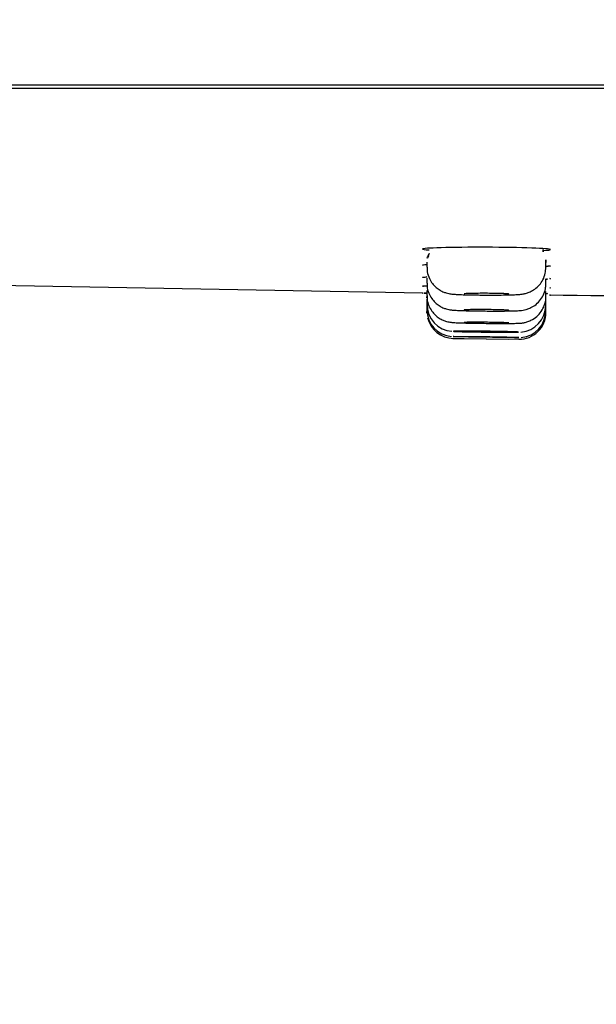
# Model space of a CAD drawing. Extents: x 398083 to 399243, y 7245394 to 7245899.
# Drawn here: x 398863 to 398863, y 7245489 to 7245489 of the extents above; entities that cross this region are included whole.
import ezdxf

# ---------------------------------------------------------------- set-up
doc = ezdxf.new("R2010")
doc.units = 0
doc.header["$PDMODE"] = 32
doc.header["$PDSIZE"] = 1.5
doc.layers.add('TEXTOS', color=1, linetype='Continuous')
doc.styles.add('ARIAL1', font='arial.ttf', dxfattribs={"height": 0.05})
doc.dimstyles.new('COTA1', dxfattribs={"dimscale": 0, "dimtxt": 0.05, "dimasz": 0.04, "dimexe": 0.04, "dimexo": 0.3, "dimgap": 0.1, "dimtad": 2, "dimzin": 1, "dimdsep": 46, "dimtxsty": 'ARIAL1', "dimblk1": 'ARCHTICK', "dimblk2": 'ARCHTICK', "dimsah": 1, "dimcen": 2.5, "dimdle": 0.05, "dimadec": 0, "dimazin": 0, "dimtfac": 1, "dimtmove": 2, "dimatfit": 3, "dimldrblk": 'ARCHTICK', "dimfxl": 1, "dimtolj": 1, "dimtzin": 1, "dimarcsym": 0})

# ---------------------------------------------------------------- blocks, each defined once
blk = doc.blocks.new('_ArchTick')
at = {"color": 0, "linetype": 'ByBlock', "const_width": 0.15}
blk.add_lwpolyline([(-0.5, -0.5), (0.5, 0.5)], dxfattribs=at)
blk = doc.blocks.new('*D217')
at = {"layer": 'Defpoints', "color": 0, "transparency": 16777216}
for p in [(398862.9950454076, 7245488.835093501), (398862.9800454076, 7245486.8350935), (398863.1466591557, 7245486.8350935)]:
    blk.add_point(p, dxfattribs=at)
at = {"layer": 'TEXTOS', "color": 0, "lineweight": -2, "transparency": 16777216}
for p, q in [((398863.1466591557, 7245488.885093501), (398863.1466591557, 7245486.7850935)), ((398863.2950454076, 7245488.835093501), (398863.1866591557, 7245488.835093501)), ((398863.2800454076, 7245486.8350935), (398863.1866591557, 7245486.8350935))]:
    blk.add_line(p, q, dxfattribs=at)
at = {"layer": 'TEXTOS', "color": 0, "lineweight": -2, "transparency": 16777216, "xscale": 0.04, "yscale": 0.04, "zscale": 0.04}
for p, rotation in [((398863.1466591557, 7245488.835093501), 90), ((398863.1466591557, 7245486.8350935), 270)]:
    blk.add_blockref('_ArchTick', p, dxfattribs=dict(at, rotation=rotation))
at = {"layer": 'TEXTOS', "color": 0, "transparency": 16777216, "insert": (398863.2721878071, 7245487.835093498), "char_height": 0.05, "attachment_point": 5, "rotation": 90, "style": 'ARIAL1'}
blk.add_mtext('\\A1;2.00', dxfattribs=at)

msp = doc.modelspace()

# ---------------------------------------------------------------- linework, layer by layer
at = {"linetype": 'Continuous'}
for p, q in [((398863.3793454074, 7245488.783743497), (398863.1527454074, 7245488.783743497)), ((398863.1600274071, 7245488.783643492), (398863.3720634071, 7245488.783643495)), ((398863.2260454074, 7245488.777806144), (398863.2260454074, 7245488.777638484)), ((398863.2300454074, 7245488.777630262), (398863.2300454074, 7245488.777791199)), ((398863.2260454074, 7245488.777271907), (398863.2260454074, 7245488.777100664)), ((398863.2300454074, 7245488.777084029), (398863.2300454074, 7245488.777241728)), ((398863.2111698264, 7245488.777041685), (398863.2259045588, 7245488.776779192)), ((398863.2260454074, 7245488.776856465), (398863.2260454074, 7245488.776682447)), ((398863.2300454074, 7245488.776659249), (398863.2300454074, 7245488.776814432)), ((398863.2260454074, 7245488.776560585), (398863.2260454074, 7245488.776559792)), ((398863.2260454074, 7245488.776559792), (398863.2260454074, 7245488.776383766)), ((398863.2300454074, 7245488.77650929), (398863.2300454074, 7245488.776510133)), ((398863.2300454074, 7245488.776355902), (398863.2300454074, 7245488.77650929)), ((398863.2260454074, 7245488.776382257), (398863.2260454074, 7245488.77638187)), ((398863.2260454074, 7245488.77638187), (398863.2260454074, 7245488.776204638)), ((398863.2260454074, 7245488.776204638), (398863.2260454074, 7245488.776145056)), ((398863.2300454074, 7245488.776326288), (398863.2300454074, 7245488.776326699)), ((398863.2300454074, 7245488.776173972), (398863.2300454074, 7245488.776326288)), ((398863.2300454074, 7245488.776113458), (398863.2300454074, 7245488.776173972)), ((398863.2269188547, 7245488.77524535), (398863.227297029, 7245488.775239903)), ((398863.2269320714, 7245488.775245154), (398863.2291328046, 7245488.775213459)), ((398863.2272954074, 7245488.775239795), (398863.2287951832, 7245488.775218202))]:
    msp.add_line(p, q, dxfattribs=at)
for centre, radius, start, end in [((398863.2258226121, 7245488.778202849), 0.0003231020246302403, 325.656473424334, 6.932576491366369), ((398863.2302674385, 7245488.778189541), 0.0003180423129390743, 172.8065899207806, 211.8433600455828), ((398863.2264081458, 7245488.777824925), 0.0003654823123255951, 147.4562166545929, 188.4323398685101), ((398863.2297333389, 7245488.777840091), 0.0003109974483724201, 350.5308654207292, 35.45634889872563), ((398863.22826305, 7245488.792353986), 0.0157133705300433, 261.8409827958694, 261.861973962196), ((398863.22826305, 7245488.792353986), 0.0157133705300433, 276.4795370429875, 277.0638472527272), ((398863.2265109462, 7245488.776559966), 0.0004656486371703892, 167.9140919419723, 184.4433281517115), ((398863.2553279066, 7245490.697687407), 1.921148931424881, 269.249661769176, 269.6891248103572), ((398863.2269454074, 7245488.776145056), 0.0008999999998465907, 180.0123797178105, 188.4335265475437), ((398863.2269436236, 7245488.776200619), 0.0008961012515826077, 179.7266846794238, 265.2490187498034), ((398863.2269409747, 7245488.776371662), 0.000888995577427157, 179.1880874359964, 266.5943309879496), ((398863.2291454074, 7245488.77611337), 0.0009000000000411207, 269.1775341163774, 0.09023323890262742), ((398863.2291506006, 7245488.776341973), 0.0008867581001336884, 273.4859007152245, 0.9103210804200284), ((398863.2291524928, 7245488.776158113), 0.0008837580474898008, 274.3184342480108, 1.032001362298867), ((398863.2269454074, 7245488.776145056), 0.0008999999998465907, 193.7950897308565, 269.1717643045512)]:
    msp.add_arc(centre, radius, start, end, dxfattribs=at)
for points, knots in [([(398863.2299755667, 7245488.778197407), (398863.230117605, 7245488.778206181), (398863.2301952567, 7245488.77821627), (398863.2301956675, 7245488.778244734), (398863.2299677051, 7245488.778263657), (398863.2291655361, 7245488.778292426), (398863.2286075666, 7245488.77830166), (398863.2274848183, 7245488.778305333), (398863.2269232217, 7245488.778299678), (398863.2261295503, 7245488.77827724), (398863.225895951, 7245488.778260597), (398863.2258950913, 7245488.778232561), (398863.2259742757, 7245488.778222068), (398863.2261192955, 7245488.778212348)], [0.177782332314065, 0.177782332314065, 0.177782332314065, 0.177782332314065, 0.25, 0.25, 0.375, 0.375, 0.5, 0.5, 0.625, 0.625, 0.75, 0.75, 0.8230429729981809, 0.8230429729981809, 0.8230429729981809, 0.8230429729981809]), ([(398863.22603639, 7245488.777727126), (398863.2259448866, 7245488.777721757), (398863.2258956471, 7245488.777715676), (398863.2258951556, 7245488.777702325), (398863.2259496561, 7245488.77769512), (398863.2260510882, 7245488.777688036)], [0.6926914441613286, 0.6926914441613286, 0.6926914441613286, 0.6926914441613286, 0.75, 0.75, 0.8106102827056917, 0.8106102827056917, 0.8106102827056917, 0.8106102827056917]), ([(398863.2260532096, 7245488.777638081), (398863.226051021, 7245488.777600434), (398863.2260457878, 7245488.777494405), (398863.2260985535, 7245488.77731133), (398863.226195853, 7245488.77712681), (398863.2263182866, 7245488.776984494), (398863.2264490399, 7245488.776881579), (398863.2265770522, 7245488.776812505), (398863.2266924034, 7245488.776770812), (398863.2267848999, 7245488.776749074), (398863.2268608754, 7245488.776737034), (398863.2269467937, 7245488.776727969), (398863.2270657172, 7245488.776720122), (398863.2272566925, 7245488.776712094), (398863.2274981147, 7245488.776705749), (398863.2277551711, 7245488.776701515), (398863.2279095192, 7245488.776700566), (398863.2279850861, 7245488.776700134)], [0, 0, 0, 0, 0.03594194542665365, 0.1182038387208338, 0.1904691494624942, 0.2552334457471481, 0.3133008743373161, 0.3646905343768371, 0.4087567536260013, 0.4460729280967575, 0.4802598090016427, 0.531205585970785, 0.6217139243023095, 0.7217370043126061, 0.8272142750993254, 0.927925530210291, 1, 1, 1, 1]), ([(398863.2279850861, 7245488.776700134), (398863.2280136886, 7245488.776699899), (398863.2281272267, 7245488.776698981), (398863.2283504882, 7245488.776699441), (398863.2286153914, 7245488.776701828), (398863.2288521724, 7245488.776706549), (398863.2290506217, 7245488.776714023), (398863.2291684349, 7245488.776721498), (398863.2292810652, 7245488.776735817), (398863.2293916823, 7245488.776759841), (398863.2295273459, 7245488.776809245), (398863.2296796291, 7245488.776896222), (398863.2298313012, 7245488.777034039), (398863.229954491, 7245488.777215998), (398863.2300330276, 7245488.777423742), (398863.2300388843, 7245488.77755761), (398863.230040854, 7245488.777629743)], [0, 0, 0, 0, 0.02638640538511254, 0.1220298250761822, 0.2174167278322087, 0.3140466594828197, 0.4133621076516785, 0.5201705042503654, 0.5633820635143684, 0.6074993267742679, 0.6516834872220938, 0.7130367710836907, 0.7843570906077156, 0.8561396035999573, 0.9339561099988053, 1, 1, 1, 1]), ([(398863.2300693904, 7245488.777659068), (398863.2301514407, 7245488.77766433), (398863.2301953022, 7245488.777670247), (398863.230195513, 7245488.777682826), (398863.2301519214, 7245488.777689469), (398863.2300692548, 7245488.77769606)], [0.1957435090368593, 0.1957435090368593, 0.1957435090368593, 0.1957435090368593, 0.25, 0.25, 0.3046905191010092, 0.3046905191010092, 0.3046905191010092, 0.3046905191010092]), ([(398863.2260404517, 7245488.77730706), (398863.2259463457, 7245488.777303458), (398863.2258956496, 7245488.777299089), (398863.22589516, 7245488.777289077), (398863.2259482357, 7245488.777283484), (398863.2260471116, 7245488.777277748)], [0.6918533435397789, 0.6918533435397789, 0.6918533435397789, 0.6918533435397789, 0.75, 0.75, 0.8098080506133724, 0.8098080506133724, 0.8098080506133724, 0.8098080506133724]), ([(398863.2260532738, 7245488.777100395), (398863.2260511242, 7245488.777061298), (398863.2260462195, 7245488.776954338), (398863.2260996448, 7245488.776770786), (398863.2261971872, 7245488.776587261), (398863.2263194398, 7245488.776445816), (398863.2264497525, 7245488.776343614), (398863.2265771541, 7245488.776275085), (398863.2266912957, 7245488.776233944), (398863.2267816156, 7245488.776212922), (398863.2268485983, 7245488.776202424), (398863.2269155886, 7245488.776195095), (398863.2270075636, 7245488.776188525), (398863.2271548891, 7245488.776181618), (398863.2273691244, 7245488.776174892), (398863.2276197473, 7245488.776169588), (398863.2278267805, 7245488.776166337), (398863.2279288642, 7245488.776165592), (398863.2279429474, 7245488.77616549)], [0, 0, 0, 0, 0.03764179806091644, 0.1202823362658646, 0.1928973099759383, 0.2579471500622343, 0.3161875626742351, 0.367585689925754, 0.4113927870965806, 0.4471684542422288, 0.4769123380380857, 0.5154042435262615, 0.5851235600062041, 0.6862827379535092, 0.7835992545032916, 0.8859622413234767, 0.9864639605030302, 1, 1, 1, 1]), ([(398863.2279429474, 7245488.77616549), (398863.2280326178, 7245488.776164674), (398863.2281973594, 7245488.776163245), (398863.2284680359, 7245488.776163034), (398863.2287187618, 7245488.776164649), (398863.2289344805, 7245488.776168272), (398863.2290798806, 7245488.776173042), (398863.2291776486, 7245488.776179249), (398863.2292627336, 7245488.776187376), (398863.229383471, 7245488.776212073), (398863.229521039, 7245488.776260018), (398863.229682088, 7245488.776350729), (398863.2298396399, 7245488.776496711), (398863.2299621245, 7245488.776685252), (398863.2300355515, 7245488.776889435), (398863.2300387955, 7245488.777018132), (398863.2300394562, 7245488.77708371)], [0, 0, 0, 0, 0.08057351021638215, 0.1737071294362187, 0.2675190451130895, 0.361728364942336, 0.4593028604053814, 0.5189767367032103, 0.5725731490795711, 0.6116322467163309, 0.6548437654068557, 0.7193457116793249, 0.793707096739548, 0.8645121080699901, 0.9411226090091066, 1, 1, 1, 1]), ([(398863.2260422777, 7245488.777005573), (398863.2259470092, 7245488.77700371), (398863.2258956571, 7245488.777001078), (398863.2258951519, 7245488.776994358), (398863.2259491502, 7245488.776990284), (398863.2260496786, 7245488.77698585)], [0.6914846436035353, 0.6914846436035353, 0.6914846436035353, 0.6914846436035353, 0.75, 0.75, 0.8103229554671753, 0.8103229554671753, 0.8103229554671753, 0.8103229554671753]), ([(398863.2287954074, 7245488.776731052), (398863.2287954074, 7245488.776733728), (398863.2287809017, 7245488.776736498), (398863.2287530907, 7245488.776739129), (398863.2287252796, 7245488.776741761), (398863.2286833954, 7245488.776744328), (398863.2286309035, 7245488.776746613), (398863.2285784201, 7245488.776748898), (398863.2285138833, 7245488.776750967), (398863.2284426377, 7245488.776752644), (398863.2283714244, 7245488.776754322), (398863.2282915427, 7245488.776755656), (398863.2282096118, 7245488.776756537), (398863.2281277217, 7245488.776757417), (398863.2280415249, 7245488.77675787), (398863.2279581637, 7245488.776757858), (398863.227874829, 7245488.776757846), (398863.2277920296, 7245488.776757371), (398863.2277166216, 7245488.776756474), (398863.2276412136, 7245488.776755576), (398863.2275711177, 7245488.776754233), (398863.2275121315, 7245488.776752557), (398863.227453127, 7245488.77675088), (398863.2274036123, 7245488.776748824), (398863.2273676784, 7245488.776746559), (398863.2273317271, 7245488.776744294), (398863.2273083783, 7245488.776741756), (398863.2272995592, 7245488.776739157), (398863.2272968236, 7245488.77673835), (398863.2272954627, 7245488.776737531), (398863.2272954628, 7245488.776736705)], [0, 0, 0, 0, 0.0537429584490357, 0.0537429584490357, 0.0537429584490357, 0.107486414288418, 0.107486414288418, 0.107486414288418, 0.1612214060328478, 0.1612214060328478, 0.1612214060328478, 0.2149318042368807, 0.2149318042368807, 0.2149318042368807, 0.2686150981378974, 0.2686150981378974, 0.2686150981378974, 0.3222808837078759, 0.3222808837078759, 0.3222808837078759, 0.3759463345993544, 0.3759463345993544, 0.3759463345993544, 0.4296284522212206, 0.4296284522212206, 0.4296284522212206, 0.4833367037120037, 0.4833367037120037, 0.4833367037120037, 0.4999964934177981, 0.4999964934177981, 0.4999964934177981, 0.4999964934177981]), ([(398863.2260533622, 7245488.776682426), (398863.226051476, 7245488.776637733), (398863.2260479496, 7245488.77652675), (398863.2261044243, 7245488.776340511), (398863.2262037857, 7245488.776159882), (398863.2263265708, 7245488.776021103), (398863.2264566745, 7245488.775921197), (398863.2265833156, 7245488.775854531), (398863.2266957777, 7245488.775814915), (398863.2267839499, 7245488.775795084), (398863.2268439904, 7245488.775786093), (398863.2268980459, 7245488.775780285), (398863.2269732361, 7245488.775774881), (398863.2270954211, 7245488.775769219), (398863.2272952833, 7245488.775762879), (398863.2275339316, 7245488.775757368), (398863.2277739746, 7245488.775753122), (398863.2279131589, 7245488.775751523), (398863.2279721994, 7245488.775750857)], [0, 0, 0, 0, 0.04226910522839645, 0.1227131185684141, 0.1934896384655739, 0.25689136152915, 0.3135673638661161, 0.3634208549079415, 0.4056626085774376, 0.4390751409362268, 0.4642707808447272, 0.4924802494640498, 0.5464272677646731, 0.6494971228525402, 0.7452277182463026, 0.8459197523249896, 0.9441973843454297, 1, 1, 1, 1]), ([(398863.2279721994, 7245488.775750857), (398863.2280161444, 7245488.775750291), (398863.2281420043, 7245488.775748692), (398863.2283755735, 7245488.775747135), (398863.2286339222, 7245488.775746599), (398863.2288602918, 7245488.775747654), (398863.2290434462, 7245488.775750604), (398863.2291416425, 7245488.775753878), (398863.2292235775, 7245488.77576015), (398863.2293032389, 7245488.775770624), (398863.2294154484, 7245488.77579665), (398863.2295709796, 7245488.775857846), (398863.2297432394, 7245488.775972857), (398863.2298976347, 7245488.776147108), (398863.229999531, 7245488.776351642), (398863.2300488696, 7245488.776533825), (398863.2300401974, 7245488.776631671), (398863.2300375622, 7245488.776659438)], [0, 0, 0, 0, 0.03978606871104844, 0.1330472852051255, 0.2258608159071342, 0.3195954181744837, 0.4153069838278163, 0.5160382472153542, 0.5515214823520616, 0.5815835937725684, 0.6198311254837936, 0.6697440138708042, 0.7479125835067205, 0.822831684788398, 0.8969803720489848, 0.9748998372868438, 1, 1, 1, 1]), ([(398863.2287954074, 7245488.776186253), (398863.2287954074, 7245488.776188393), (398863.2287809044, 7245488.776190675), (398863.2287531007, 7245488.776192905), (398863.228725297, 7245488.776195137), (398863.2286834254, 7245488.776197379), (398863.2286309518, 7245488.776199446), (398863.2285784797, 7245488.776201514), (398863.2285139581, 7245488.776203461), (398863.2284427298, 7245488.776205128), (398863.2283715186, 7245488.776206795), (398863.2282916387, 7245488.776208228), (398863.2282097077, 7245488.776209307), (398863.2281278049, 7245488.776210386), (398863.2280415925, 7245488.776211143), (398863.2279582139, 7245488.776211516), (398863.2278748598, 7245488.776211889), (398863.2277920384, 7245488.776211889), (398863.2277166098, 7245488.776211518), (398863.22764119, 7245488.776211147), (398863.2275710813, 7245488.776210396), (398863.2275120863, 7245488.776209326), (398863.2274530849, 7245488.776208256), (398863.2274035727, 7245488.776206841), (398863.2273676438, 7245488.776205194), (398863.2273317046, 7245488.776203549), (398863.2273083653, 7245488.776201626), (398863.2272995533, 7245488.776199588), (398863.2272968216, 7245488.776198956), (398863.2272954626, 7245488.776198307), (398863.2272954627, 7245488.776197647)], [0, 0, 0, 0, 0.05373194332589582, 0.05373194332589582, 0.05373194332589582, 0.1074639146733148, 0.1074639146733148, 0.1074639146733148, 0.1611945847641809, 0.1611945847641809, 0.1611945847641809, 0.2149123325099242, 0.2149123325099242, 0.2149123325099242, 0.2686113674050883, 0.2686113674050883, 0.2686113674050883, 0.3222942523335176, 0.3222942523335176, 0.3222942523335176, 0.3759705854538284, 0.3759705854538284, 0.3759705854538284, 0.4296526397892877, 0.4296526397892877, 0.4296526397892877, 0.4833500230006614, 0.4833500230006614, 0.4833500230006614, 0.4999963674089438, 0.4999963674089438, 0.4999963674089438, 0.4999963674089438]), ([(398863.2287954074, 7245488.77576258), (398863.2287954074, 7245488.775764185), (398863.2287809078, 7245488.775765965), (398863.2287531114, 7245488.775767772), (398863.228725315, 7245488.77576958), (398863.2286834554, 7245488.775771464), (398863.2286309985, 7245488.775773269), (398863.2285785387, 7245488.775775073), (398863.2285140333, 7245488.775776847), (398863.2284428234, 7245488.775778443), (398863.228371619, 7245488.775780039), (398863.2282917464, 7245488.775781502), (398863.2282098216, 7245488.77578271), (398863.2281279129, 7245488.775783919), (398863.2280416926, 7245488.775784907), (398863.2279583041, 7245488.775785594), (398863.2278749347, 7245488.775786281), (398863.2277920958, 7245488.775786686), (398863.2277166498, 7245488.775786777), (398863.227641216, 7245488.775786867), (398863.2275710921, 7245488.775786648), (398863.2275120849, 7245488.775786134), (398863.2274530792, 7245488.775785621), (398863.2274035624, 7245488.775784803), (398863.2273676318, 7245488.775783745), (398863.2273316968, 7245488.775782687), (398863.2273083604, 7245488.77578136), (398863.227299551, 7245488.775779874), (398863.2272968208, 7245488.775779414), (398863.2272954626, 7245488.775778934), (398863.2272954627, 7245488.77577844)], [0, 0, 0, 0, 0.05372083815560742, 0.05372083815560742, 0.05372083815560742, 0.1074414301094426, 0.1074414301094426, 0.1074414301094426, 0.1611650542361564, 0.1611650542361564, 0.1611650542361564, 0.2148846899847154, 0.2148846899847154, 0.2148846899847154, 0.2685936879211273, 0.2685936879211273, 0.2685936879211273, 0.3222901543205417, 0.3222901543205417, 0.3222901543205417, 0.3759776738803974, 0.3759776738803974, 0.3759776738803974, 0.4296636420547224, 0.4296636420547224, 0.4296636420547224, 0.4833560337283239, 0.4833560337283239, 0.4833560337283239, 0.4999962544472095, 0.4999962544472095, 0.4999962544472095, 0.4999962544472095]), ([(398863.2269337063, 7245488.775483766), (398863.2269348781, 7245488.775482288), (398863.2269550021, 7245488.775480553), (398863.2269925862, 7245488.775478688), (398863.2270323574, 7245488.775476716), (398863.2270928082, 7245488.775474545), (398863.2271689306, 7245488.775472353), (398863.2272450472, 7245488.775470163), (398863.2273389329, 7245488.775467891), (398863.2274428113, 7245488.775465729), (398863.2275466775, 7245488.775463566), (398863.2276633987, 7245488.775461453), (398863.22778331, 7245488.775459564), (398863.2279032083, 7245488.775457676), (398863.2280296021, 7245488.77545596), (398863.2281520278, 7245488.775454561), (398863.2282744474, 7245488.775453162), (398863.2283962746, 7245488.775452043), (398863.2285074243, 7245488.775451296), (398863.2286185778, 7245488.775450548), (398863.228722118, 7245488.775450153), (398863.2288094729, 7245488.775450144), (398863.2288968341, 7245488.775450136), (398863.2289704168, 7245488.775450511), (398863.2290241285, 7245488.775451241), (398863.2290778383, 7245488.775451971), (398863.2291131596, 7245488.775453075), (398863.2291271684, 7245488.775454459)], [0, 0, 0, 0, 0.05068094301097618, 0.05068094301097618, 0.05068094301097618, 0.1043941205356322, 0.1043941205356322, 0.1043941205356322, 0.1581030538390938, 0.1581030538390938, 0.1581030538390938, 0.211805456227488, 0.211805456227488, 0.211805456227488, 0.2655018762836542, 0.2655018762836542, 0.2655018762836542, 0.3191955756587232, 0.3191955756587232, 0.3191955756587232, 0.372891136784241, 0.372891136784241, 0.372891136784241, 0.4265906761700025, 0.4265906761700025, 0.4265906761700025, 0.4802882866300915, 0.4802882866300915, 0.4802882866300915, 0.4802882866300915]), ([(398863.2291224954, 7245488.775458168), (398863.2291070361, 7245488.775459694), (398863.2290763936, 7245488.775461395), (398863.2290322685, 7245488.775463169), (398863.2289804668, 7245488.77546525), (398863.228908654, 7245488.775467489), (398863.2288227785, 7245488.775469699), (398863.2287369118, 7245488.775471908), (398863.2286346167, 7245488.77547415), (398863.2285243651, 7245488.775476238), (398863.2284141268, 7245488.775478326), (398863.2282928936, 7245488.775480318), (398863.2281707038, 7245488.775482051), (398863.2280485245, 7245488.775483784), (398863.2279220197, 7245488.775485306), (398863.2278016623, 7245488.775486493), (398863.2276813067, 7245488.775487681), (398863.2275637798, 7245488.775488566), (398863.2274588104, 7245488.775489077), (398863.2273538348, 7245488.775489588), (398863.2272585238, 7245488.77548974), (398863.2271807679, 7245488.775489519), (398863.2271030035, 7245488.7754893), (398863.2270406536, 7245488.775488701), (398863.2269988814, 7245488.775487772), (398863.2269715873, 7245488.775487166), (398863.2269526006, 7245488.775486407), (398863.226942411, 7245488.775485525)], [0.5215872937136536, 0.5215872937136536, 0.5215872937136536, 0.5215872937136536, 0.5673397463905292, 0.5673397463905292, 0.5673397463905292, 0.621051943155029, 0.621051943155029, 0.621051943155029, 0.6747584607927468, 0.6747584607927468, 0.6747584607927468, 0.7284582881667561, 0.7284582881667561, 0.7284582881667561, 0.7821533374192505, 0.7821533374192505, 0.7821533374192505, 0.8358474924064848, 0.8358474924064848, 0.8358474924064848, 0.8895449068642215, 0.8895449068642215, 0.8895449068642215, 0.9432482988562533, 0.9432482988562533, 0.9432482988562533, 0.9783959917339449, 0.9783959917339449, 0.9783959917339449, 0.9783959917339449]), ([(398863.228795352, 7245488.77546001), (398863.2287953516, 7245488.775460753), (398863.2287886139, 7245488.775461583), (398863.2287752887, 7245488.77546247), (398863.2287559765, 7245488.775463755), (398863.2287222951, 7245488.775465194), (398863.228677034, 7245488.775466667), (398863.2286317666, 7245488.77546814), (398863.2285736678, 7245488.775469687), (398863.2285075484, 7245488.775471181), (398863.2284414246, 7245488.775472675), (398863.2283654552, 7245488.775474155), (398863.2282859311, 7245488.775475501), (398863.2282064099, 7245488.775476848), (398863.2281211406, 7245488.775478097), (398863.2280371859, 7245488.775479144), (398863.2279532414, 7245488.775480193), (398863.2278682954, 7245488.77548107), (398863.2277893848, 7245488.775481705), (398863.2277104864, 7245488.775482339), (398863.2276354452, 7245488.775482748), (398863.2275704772, 7245488.775482898), (398863.2275055171, 7245488.775483048), (398863.2274488361, 7245488.775482943), (398863.227405128, 7245488.775482593), (398863.2273614214, 7245488.775482242), (398863.2273294813, 7245488.775481637), (398863.2273119511, 7245488.775480825), (398863.2273009827, 7245488.775480316), (398863.2272954074, 7245488.775479721), (398863.2272954074, 7245488.77547906)], [0.4999963295656464, 0.4999963295656464, 0.4999963295656464, 0.4999963295656464, 0.5370526745112857, 0.5370526745112857, 0.5370526745112857, 0.5907584053401816, 0.5907584053401816, 0.5907584053401816, 0.6444719430316839, 0.6444719430316839, 0.6444719430316839, 0.6981892338500045, 0.6981892338500045, 0.6981892338500045, 0.7519046237758898, 0.7519046237758898, 0.7519046237758898, 0.8056133508897423, 0.8056133508897423, 0.8056133508897423, 0.8593135911921612, 0.8593135911921612, 0.8593135911921612, 0.9130071979915696, 0.9130071979915696, 0.9130071979915696, 0.9666988684861608, 0.9666988684861608, 0.9666988684861608, 1, 1, 1, 1]), ([(398863.2269324798, 7245488.775304711), (398863.2269330826, 7245488.775303949), (398863.2269538538, 7245488.775302894), (398863.2269931575, 7245488.775301631), (398863.2270334997, 7245488.775300333), (398863.2270944944, 7245488.775298779), (398863.2271710869, 7245488.775297097), (398863.2272476822, 7245488.775295415), (398863.2273419895, 7245488.775293558), (398863.227446196, 7245488.775291681), (398863.2275503998, 7245488.775289805), (398863.2276673766, 7245488.775287855), (398863.2277874392, 7245488.775285997), (398863.2279074927, 7245488.775284139), (398863.2280339422, 7245488.775282321), (398863.2281563191, 7245488.775280693), (398863.2282786848, 7245488.775279065), (398863.2284003525, 7245488.775277582), (398863.2285112501, 7245488.775276369), (398863.2286221404, 7245488.775275157), (398863.2287253194, 7245488.77527418), (398863.2288122441, 7245488.77527352), (398863.2288991677, 7245488.775272859), (398863.2289722342, 7245488.775272497), (398863.2290253923, 7245488.775272463), (398863.229078549, 7245488.775272429), (398863.2291132641, 7245488.775272721), (398863.2291266619, 7245488.775273316), (398863.2291350496, 7245488.775273687), (398863.22913534, 7245488.775274181), (398863.2291275237, 7245488.77527478), (398863.2291150359, 7245488.775275735), (398863.2290812176, 7245488.775276985), (398863.2290288715, 7245488.775278425), (398863.228976522, 7245488.775279865), (398863.228904198, 7245488.775281534), (398863.2288178922, 7245488.775283294), (398863.2287315854, 7245488.775285055), (398863.2286289156, 7245488.775286955), (398863.2285183872, 7245488.775288838), (398863.2284078636, 7245488.775290722), (398863.2282864339, 7245488.77529264), (398863.2281641531, 7245488.775294435), (398863.228041882, 7245488.775296231), (398863.2279153882, 7245488.775297953), (398863.2277951438, 7245488.775299461), (398863.2276749094, 7245488.775300968), (398863.2275576082, 7245488.775302302), (398863.2274529509, 7245488.775303353), (398863.2273482989, 7245488.775304404), (398863.2272534042, 7245488.7753052), (398863.2271761242, 7245488.775305677), (398863.227098844, 7245488.775306154), (398863.2270370478, 7245488.775306324), (398863.2269958542, 7245488.775306171), (398863.2269536016, 7245488.775306014), (398863.2269318454, 7245488.775305513), (398863.2269324798, 7245488.775304711)], [0, 0, 0, 0, 0.05228882921684008, 0.05228882921684008, 0.05228882921684008, 0.1059988384990889, 0.1059988384990889, 0.1059988384990889, 0.1597107169766555, 0.1597107169766555, 0.1597107169766555, 0.2134210892696211, 0.2134210892696211, 0.2134210892696211, 0.2671272287155439, 0.2671272287155439, 0.2671272287155439, 0.3208283262240998, 0.3208283262240998, 0.3208283262240998, 0.3745258630375888, 0.3745258630375888, 0.3745258630375888, 0.4282227824153957, 0.4282227824153957, 0.4282227824153957, 0.4819184973364264, 0.4819184973364264, 0.4819184973364264, 0.5152421431971995, 0.5152421431971995, 0.5152421431971995, 0.568949635189353, 0.568949635189353, 0.568949635189353, 0.6226605515777703, 0.6226605515777703, 0.6226605515777703, 0.6763720191620861, 0.6763720191620861, 0.6763720191620861, 0.7300809901496497, 0.7300809901496497, 0.7300809901496497, 0.7837855042564925, 0.7837855042564925, 0.7837855042564925, 0.8374854749215879, 0.8374854749215879, 0.8374854749215879, 0.8911827270930738, 0.8911827270930738, 0.8911827270930738, 0.9448802724485696, 0.9448802724485696, 0.9448802724485696, 1, 1, 1, 1]), ([(398863.2287953519, 7245488.775278554), (398863.2287953516, 7245488.775278925), (398863.2287886157, 7245488.775279391), (398863.2287752937, 7245488.775279935), (398863.2287559854, 7245488.775280724), (398863.2287223095, 7245488.775281699), (398863.2286770557, 7245488.775282779), (398863.228631797, 7245488.775283859), (398863.2285737096, 7245488.775285074), (398863.2285076038, 7245488.775286323), (398863.228441491, 7245488.775287573), (398863.2283655348, 7245488.775288892), (398863.2282860245, 7245488.775290171), (398863.2282065098, 7245488.775291448), (398863.2281212476, 7245488.775292723), (398863.2280372984, 7245488.775293888), (398863.227953351, 7245488.775295052), (398863.227868401, 7245488.775296139), (398863.2277894847, 7245488.775297058), (398863.2277105751, 7245488.775297978), (398863.2276355214, 7245488.775298756), (398863.2275705411, 7245488.775299327), (398863.2275055682, 7245488.775299899), (398863.227448874, 7245488.775300281), (398863.227405155, 7245488.77530044), (398863.2273614401, 7245488.775300601), (398863.2273294922, 7245488.775300542), (398863.2273119569, 7245488.775300271), (398863.2273009848, 7245488.7753001), (398863.2272954074, 7245488.775299846), (398863.2272954074, 7245488.775299516)], [0.499996166324542, 0.499996166324542, 0.499996166324542, 0.499996166324542, 0.5370463315009746, 0.5370463315009746, 0.5370463315009746, 0.5907452651791986, 0.5907452651791986, 0.5907452651791986, 0.6444502195614201, 0.6444502195614201, 0.6444502195614201, 0.6981609373656977, 0.6981609373656977, 0.6981609373656977, 0.7518746561067408, 0.7518746561067408, 0.7518746561067408, 0.8055873245428213, 0.8055873245428213, 0.8055873245428213, 0.8592953593948931, 0.8592953593948931, 0.8592953593948931, 0.912997189145306, 0.912997189145306, 0.912997189145306, 0.9666939333994381, 0.9666939333994381, 0.9666939333994381, 1, 1, 1, 1])]:
    msp.add_open_spline(points, degree=3, knots=knots, dxfattribs=at)
for points in [[(398863.2260460636, 7245488.777637598), (398863.2260456258, 7245488.777637894), (398863.226045414, 7245488.77763819), (398863.2260454263, 7245488.777638486)], [(398863.2260458241, 7245488.777100098), (398863.2260455461, 7245488.777100288), (398863.2260454118, 7245488.777100476), (398863.2260454201, 7245488.777100665)], [(398863.2300694029, 7245488.777236186), (398863.2300980872, 7245488.777237428), (398863.2301221039, 7245488.777238753), (398863.230141215, 7245488.777240151)], [(398863.2301954068, 7245488.777248709), (398863.2301952218, 7245488.777253573), (398863.2301489793, 7245488.777258917), (398863.2300616893, 7245488.777264407)], [(398863.22589554, 7245488.77676088), (398863.2258984445, 7245488.77676084), (398863.2259489858, 7245488.776760109), (398863.2260407683, 7245488.77675878)], [(398863.2260362884, 7245488.776758829), (398863.2259483092, 7245488.776760108), (398863.2258994235, 7245488.77676082), (398863.2258956445, 7245488.776760877)], [(398863.2301954068, 7245488.776943156), (398863.2301952043, 7245488.776946714), (398863.2301395455, 7245488.776950967), (398863.2300350552, 7245488.776955583)], [(398863.2301951722, 7245488.776698941), (398863.2301916378, 7245488.77669899), (398863.2301483259, 7245488.776699607), (398863.2300692893, 7245488.776700737)]]:
    msp.add_open_spline(points, degree=3, dxfattribs=at)

# ---------------------------------------------------------------- dimensions: what is measured, and where the dimension line sits
at = {"layer": 'TEXTOS'}
dim = msp.add_linear_dim(base=(398863.1466591557, 7245486.8350935), p1=(398862.9950454074, 7245488.835093497), p2=(398862.9800454074, 7245486.835093496), angle=90, dimstyle='COTA1', override={"dimscale": 1}, dxfattribs=at)
dim.commit()
dim.dimension.update_dxf_attribs({"geometry": '*D217', "text_midpoint": (398863.2721878071, 7245487.835093498)})

doc.saveas('drawing.dxf')
